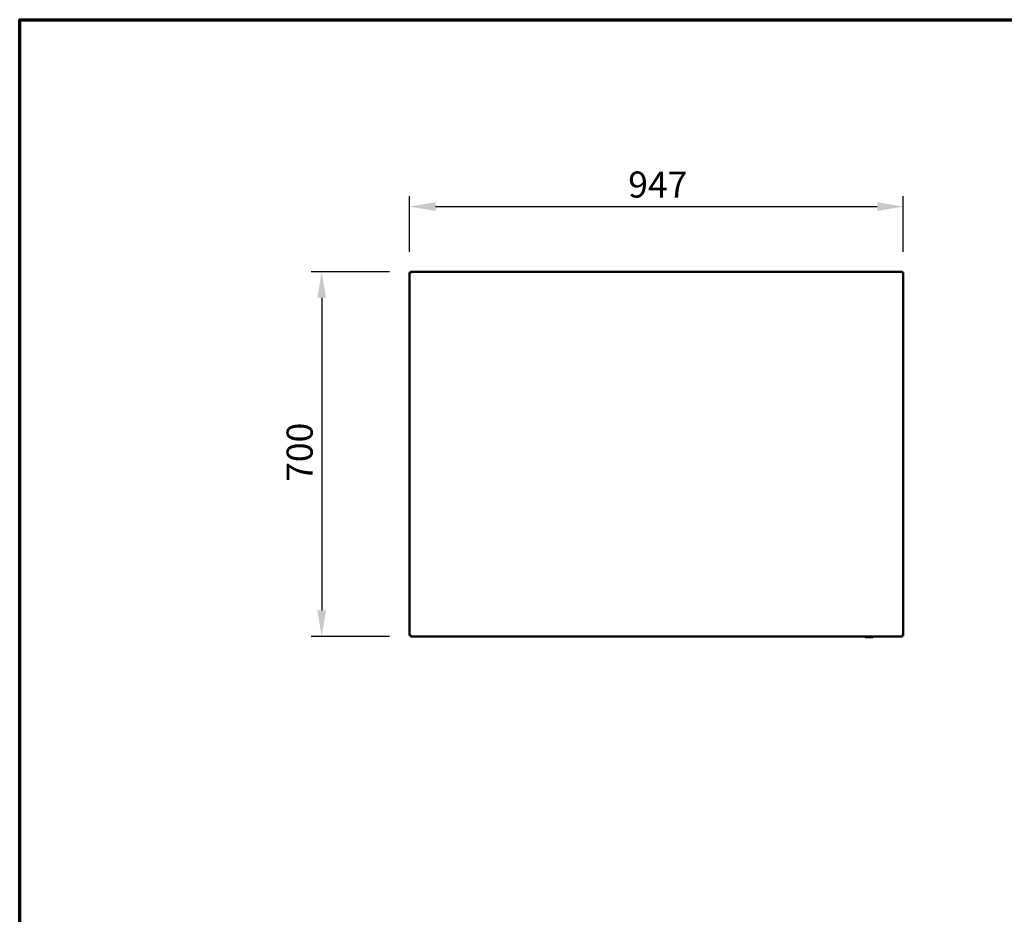
# Model space of a CAD drawing. Units: millimetres. Extents: x 65 to 5840, y 100 to 4100.
# Drawn here: x 100 to 1988, y 2383 to 4100 of the extents above; entities that cross this region are included whole.
import ezdxf

# ---------------------------------------------------------------- set-up
doc = ezdxf.new("R2010")
doc.units = ezdxf.units.MM
doc.header["$LTSCALE"] = 20
for name, color, linetype, lineweight in [('Border (ISO)', 7, 'Continuous', 70), ('Dimension (ISO)', 7, 'Continuous', 25), ('Visible (ISO)', 7, 'Continuous', 50)]:
    doc.layers.add(name, color=color, linetype=linetype, lineweight=lineweight)
doc.styles.add('Note Text (ISO)', font='tahoma.ttf')
doc.dimstyles.new('Default (ISO)', dxfattribs={"dimscale": 20, "dimtxt": 2.5, "dimasz": 2.5, "dimexe": 1, "dimexo": 2, "dimgap": 0.762, "dimtad": 1, "dimtoh": 1, "dimdec": 1, "dimrnd": 1e-08, "dimzin": 0, "dimdsep": 46, "dimtxsty": 'Note Text (ISO)', "dimcen": 0.09, "dimdle": 10, "dimclrd": 256, "dimclre": 256, "dimclrt": 256, "dimadec": 1, "dimazin": 0, "dimtfac": 1.40208, "dimtmove": 0, "dimatfit": 3, "dimfxl": 1, "dimtolj": 1, "dimtzin": 0, "dimlwd": -1, "dimlwe": -1, "dimarcsym": 0})

# ---------------------------------------------------------------- blocks, each defined once
blk = doc.blocks.new('Borders Default Border')
at = {"layer": 'Border (ISO)', "flags": 128}
blk.add_lwpolyline([(5, 5), (5, 205), (292, 205), (292, 5), (5, 5)], dxfattribs=at)
blk = doc.blocks.new('*D7')
at = {"layer": 'Defpoints', "color": 0, "transparency": 16777216}
for p in [(849.2, 3616.4), (679.2, 2916.4), (849.2, 2916.4)]:
    blk.add_point(p, dxfattribs=at)
at = {"layer": 'Dimension (ISO)', "transparency": 16777216}
for p, q in [((809.2, 3616.4), (659.2, 3616.4)), ((679.2, 3566.4), (679.2, 2966.4)), ((809.2, 2916.4), (659.2, 2916.4))]:
    blk.add_line(p, q, dxfattribs=at)
for points in [[(670.9, 3566.4), (687.6, 3566.4), (679.2, 3616.4)], [(670.9, 2966.4), (687.6, 2966.4), (679.2, 2916.4)]]:
    blk.add_solid(points, dxfattribs=at)
at = {"layer": 'Dimension (ISO)', "transparency": 16777216, "insert": (611.9, 3213.1), "char_height": 50, "attachment_point": 1, "rotation": 90, "style": 'Note Text (ISO)'}
blk.add_mtext('\\A1;700', dxfattribs=at)
blk = doc.blocks.new('*D8')
at = {"layer": 'Defpoints', "color": 0, "transparency": 16777216}
for p in [(1794.6, 3741.3), (847.6, 3614.8), (1794.6, 3614.8)]:
    blk.add_point(p, dxfattribs=at)
at = {"layer": 'Dimension (ISO)', "transparency": 16777216}
for p, q in [((847.6, 3654.8), (847.6, 3761.3)), ((1794.6, 3654.8), (1794.6, 3761.3)), ((897.6, 3741.3), (1744.6, 3741.3))]:
    blk.add_line(p, q, dxfattribs=at)
for points in [[(897.6, 3749.7), (897.6, 3733), (847.6, 3741.3)], [(1744.6, 3749.7), (1744.6, 3733), (1794.6, 3741.3)]]:
    blk.add_solid(points, dxfattribs=at)
at = {"layer": 'Dimension (ISO)', "transparency": 16777216, "insert": (1267.1, 3808.6), "char_height": 50, "attachment_point": 1, "style": 'Note Text (ISO)'}
blk.add_mtext('\\A1;947', dxfattribs=at)

msp = doc.modelspace()

# ---------------------------------------------------------------- linework, layer by layer
at = {"layer": 'Visible (ISO)'}
for p, q in [((847.59, 2918.04), (847.59, 3614.75)), ((849.09, 3614.75), (847.59, 3614.75)), ((849.23, 3616.4), (1792.95, 3616.4)), ((849.23, 3614.9), (849.23, 3616.4)), ((849.23, 3614.9), (849.23, 3614.46)), ((1792.95, 3616.4), (1792.95, 3614.9)), ((1792.95, 3614.9), (1792.95, 3614.46)), ((1793.09, 3614.75), (1794.59, 3614.75)), ((1794.59, 3614.75), (1794.59, 2918.04)), ((849.09, 2918.04), (847.59, 2918.04)), ((849.23, 2917.9), (849.23, 2918.33)), ((849.23, 2916.4), (849.23, 2917.9)), ((849.23, 2916.4), (1792.95, 2916.4)), ((1736.42, 2915.2), (1722.16, 2915.2)), ((1792.95, 2917.9), (1792.95, 2918.33)), ((1792.95, 2917.9), (1792.95, 2916.4)), ((1793.09, 2918.04), (1794.59, 2918.04))]:
    msp.add_line(p, q, dxfattribs=at)
for centre, start, end in [((1722.16, 2916.2), 188.82042, 270), ((1736.42, 2916.2), 270, 351.17958)]:
    msp.add_arc(centre, 1, start, end, dxfattribs=at)
for points in [[(847.59, 3614.75), (847.59, 3614.7), (847.63, 3614.65), (847.7, 3614.6)], [(1792.95, 3616.4), (1792.9, 3616.4), (1792.85, 3616.36), (1792.79, 3616.29)], [(1794.59, 3614.75), (1794.59, 3614.7), (1794.56, 3614.65), (1794.49, 3614.6)], [(847.59, 2918.04), (847.59, 2918.09), (847.63, 2918.14), (847.7, 2918.19)], [(849.23, 2916.4), (849.29, 2916.4), (849.34, 2916.43), (849.39, 2916.5)], [(1721.12, 2916.4), (1721.14, 2916.28), (1721.15, 2916.16), (1721.17, 2916.04)], [(1737.41, 2916.04), (1737.43, 2916.16), (1737.45, 2916.28), (1737.47, 2916.4)], [(1792.95, 2916.4), (1792.9, 2916.4), (1792.85, 2916.43), (1792.79, 2916.5)]]:
    msp.add_open_spline(points, degree=3, dxfattribs=at)
for points, knots in [([(847.7, 3614.6), (847.88, 3614.45), (848.33, 3614.31), (848.9, 3614.17), (849.27, 3614.08), (849.68, 3613.99), (850.09, 3613.9)], [-0.81565565, -0.81565565, -0.81565565, -0.81565565, -0.31615288, -0.31615288, -0.31615288, 0, 0, 0, 0]), ([(850.09, 3613.9), (849.64, 3614.14), (849.21, 3614.39), (849.12, 3614.63), (849.1, 3614.67), (849.09, 3614.71), (849.09, 3614.75)], [0, 0, 0, 0, 0.8598922, 0.8598922, 0.8598922, 1, 1, 1, 1]), ([(849.23, 3616.4), (849.43, 3616.4), (849.63, 3615.87), (849.82, 3615.09), (849.91, 3614.72), (850, 3614.31), (850.09, 3613.9)], [-1, -1, -1, -1, -0.3161529, -0.3161529, -0.3161529, 0, 0, 0, 0]), ([(850.09, 3613.9), (849.85, 3614.35), (849.6, 3614.77), (849.35, 3614.87), (849.31, 3614.89), (849.27, 3614.9), (849.23, 3614.9)], [0, 0, 0, 0, 0.8598922, 0.8598922, 0.8598922, 1, 1, 1, 1]), ([(1792.79, 3616.29), (1792.65, 3616.1), (1792.51, 3615.66), (1792.36, 3615.09), (1792.27, 3614.72), (1792.18, 3614.31), (1792.09, 3613.9)], [-0.81565565, -0.81565565, -0.81565565, -0.81565565, -0.31615288, -0.31615288, -0.31615288, 0, 0, 0, 0]), ([(1792.09, 3613.9), (1792.34, 3614.35), (1792.58, 3614.77), (1792.83, 3614.87), (1792.87, 3614.89), (1792.91, 3614.9), (1792.95, 3614.9)], [0, 0, 0, 0, 0.8598922, 0.8598922, 0.8598922, 1, 1, 1, 1]), ([(1792.09, 3613.9), (1792.54, 3614.14), (1792.97, 3614.39), (1793.07, 3614.63), (1793.08, 3614.67), (1793.09, 3614.71), (1793.09, 3614.75)], [0, 0, 0, 0, 0.8598922, 0.8598922, 0.8598922, 1, 1, 1, 1]), ([(1794.49, 3614.6), (1794.3, 3614.45), (1793.86, 3614.31), (1793.28, 3614.17), (1792.92, 3614.08), (1792.51, 3613.99), (1792.09, 3613.9)], [-0.81565565, -0.81565565, -0.81565565, -0.81565565, -0.31615288, -0.31615288, -0.31615288, 0, 0, 0, 0]), ([(847.7, 2918.19), (847.88, 2918.34), (848.33, 2918.48), (848.9, 2918.62), (849.27, 2918.71), (849.68, 2918.8), (850.09, 2918.9)], [-0.81565565, -0.81565565, -0.81565565, -0.81565565, -0.31615288, -0.31615288, -0.31615288, 0, 0, 0, 0]), ([(850.09, 2918.9), (849.64, 2918.65), (849.21, 2918.4), (849.12, 2918.16), (849.1, 2918.12), (849.09, 2918.08), (849.09, 2918.04)], [0, 0, 0, 0, 0.8598922, 0.8598922, 0.8598922, 1, 1, 1, 1]), ([(850.09, 2918.9), (849.85, 2918.44), (849.6, 2918.02), (849.35, 2917.92), (849.31, 2917.9), (849.27, 2917.9), (849.23, 2917.9)], [0, 0, 0, 0, 0.8598922, 0.8598922, 0.8598922, 1, 1, 1, 1]), ([(849.39, 2916.5), (849.53, 2916.69), (849.68, 2917.13), (849.82, 2917.7), (849.91, 2918.07), (850, 2918.48), (850.09, 2918.9)], [-0.81565565, -0.81565565, -0.81565565, -0.81565565, -0.31615288, -0.31615288, -0.31615288, 0, 0, 0, 0]), ([(1792.09, 2918.9), (1792.54, 2918.65), (1792.97, 2918.4), (1793.07, 2918.16), (1793.08, 2918.12), (1793.09, 2918.08), (1793.09, 2918.04)], [0, 0, 0, 0, 0.8598922, 0.8598922, 0.8598922, 1, 1, 1, 1]), ([(1792.79, 2916.5), (1792.65, 2916.69), (1792.51, 2917.13), (1792.36, 2917.7), (1792.27, 2918.07), (1792.18, 2918.48), (1792.09, 2918.9)], [-0.81565565, -0.81565565, -0.81565565, -0.81565565, -0.31615288, -0.31615288, -0.31615288, 0, 0, 0, 0]), ([(1794.59, 2918.04), (1794.59, 2918.23), (1794.07, 2918.43), (1793.28, 2918.62), (1792.92, 2918.71), (1792.51, 2918.8), (1792.09, 2918.9)], [-1, -1, -1, -1, -0.3161529, -0.3161529, -0.3161529, 0, 0, 0, 0]), ([(1792.09, 2918.9), (1792.34, 2918.44), (1792.58, 2918.02), (1792.83, 2917.92), (1792.87, 2917.9), (1792.91, 2917.9), (1792.95, 2917.9)], [0, 0, 0, 0, 0.8598922, 0.8598922, 0.8598922, 1, 1, 1, 1])]:
    msp.add_open_spline(points, degree=3, knots=knots, dxfattribs=at)

# ---------------------------------------------------------------- block references
at = {"xscale": 20, "yscale": 20, "zscale": 20}
msp.add_blockref('Borders Default Border', (0, 0), dxfattribs=at)

# ---------------------------------------------------------------- dimensions: what is measured, and where the dimension line sits
at = {"layer": 'Dimension (ISO)'}
dim = msp.add_linear_dim(base=(1794.59, 3741.33), p1=(847.59, 3614.75), p2=(1794.59, 3614.75), dimstyle='Default (ISO)', override={"dimgap": 0.762, "dimtoh": 0, "dimdec": 0, "dimtol": 0, "dimlim": 0, "dimtp": 0, "dimtm": 0, "dimtdec": 2, "dimtofl": 0, "dimatfit": 1}, dxfattribs=at)
dim.commit()
dim.dimension.update_dxf_attribs({"geometry": '*D8', "text_midpoint": (1321.09, 3741.33), "dimtype": 160})
dim = msp.add_linear_dim(base=(679.23, 2916.4), p1=(849.23, 3616.4), p2=(849.23, 2916.4), angle=270, dimstyle='Default (ISO)', override={"dimgap": 0.762, "dimtoh": 0, "dimdec": 0, "dimtol": 0, "dimlim": 0, "dimtp": 0, "dimtm": 0, "dimtdec": 2, "dimtofl": 0, "dimatfit": 1}, dxfattribs=at)
dim.commit()
dim.dimension.update_dxf_attribs({"geometry": '*D7', "text_midpoint": (679.23, 3266.4), "dimtype": 160})

doc.saveas('drawing.dxf')
